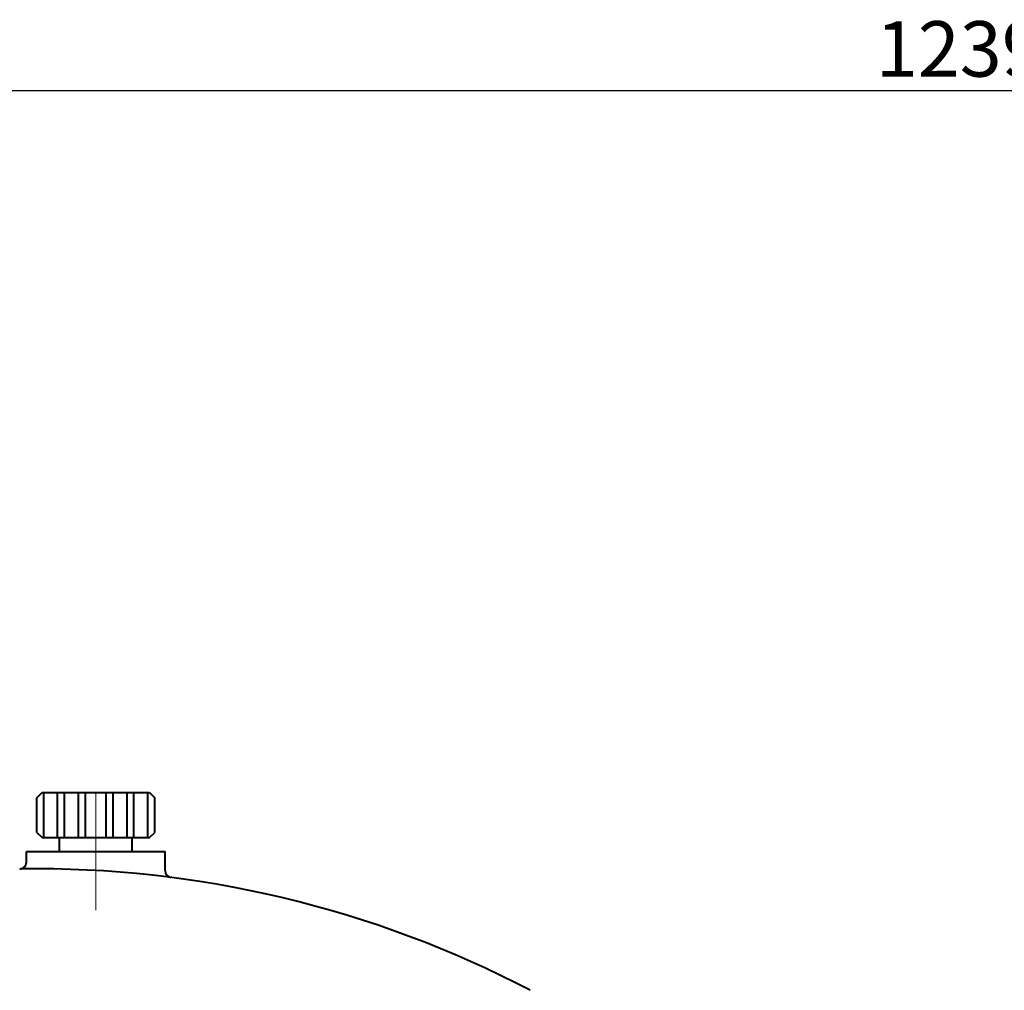
# Model space of a CAD drawing. Units: millimetres. Extents: x 40142 to 42496, y -14510 to -12869.
# Drawn here: x 40683 to 40967, y -13149 to -12869 of the extents above; entities that cross this region are included whole.
import ezdxf

# ---------------------------------------------------------------- set-up
doc = ezdxf.new("R2010")
doc.units = ezdxf.units.MM
doc.linetypes.add('CENTER', pattern=[50.8, 31.75, -6.35, 6.35, -6.35])
for name, color, linetype, lineweight in [('中心线', 5, 'CENTER', 13), ('粗实线', 7, 'Continuous', 40), ('细实线', 1, 'Continuous', 13)]:
    doc.layers.add(name, color=color, linetype=linetype, lineweight=lineweight)
doc.styles.get("Standard").update_dxf_attribs({"font": 'txt.shx', "height": 16, "bigfont": 'gbcbig.shx'})
doc.dimstyles.new('ISO-25', dxfattribs={"dimtxt": 2.5, "dimasz": 6, "dimexe": 1.25, "dimexo": 0.625, "dimtad": 1, "dimtxsty": 'Standard', "dimcen": 2.5, "dimadec": 0, "dimazin": 0, "dimtfac": 1, "dimtmove": 0, "dimatfit": 3, "dimfxl": 0, "dimarcsym": 0})

# ---------------------------------------------------------------- blocks, each defined once
blk = doc.blocks.new('*D12')
at = {"layer": 'Defpoints', "color": 0, "transparency": 16777216}
for p in [(20512.05, -8532.88), (20512.05, -8791.17), (19272.55, -8805.05)]:
    blk.add_point(p, dxfattribs=at)
at = {"layer": '细实线', "color": 0, "lineweight": -2, "transparency": 16777216}
for p, q in [((19272.55, -8804.43), (19272.55, -8531.63)), ((20512.05, -8790.54), (20512.05, -8531.63)), ((19278.55, -8532.88), (20506.05, -8532.88))]:
    blk.add_line(p, q, dxfattribs=at)
at = {"layer": '细实线', "color": 0, "transparency": 16777216}
for points in [[(19278.55, -8531.88), (19278.55, -8533.88), (19272.55, -8532.88)], [(20506.05, -8531.88), (20506.05, -8533.88), (20512.05, -8532.88)]]:
    blk.add_solid(points, dxfattribs=at)
at = {"layer": '细实线', "color": 0, "transparency": 16777216, "insert": (19892.3, -8522.92), "char_height": 16, "attachment_point": 5}
blk.add_mtext('1239,5', dxfattribs=at)

msp = doc.modelspace()

# ---------------------------------------------------------------- linework, layer by layer
at = {"layer": '中心线'}
for p, q in [((40704.579, -13091.86), (40704.579, -13128.103)), ((40704.579, -13125.917), (40704.579, -13101.651)), ((40634.781, -13119.172), (40684.638, -13119.172))]:
    msp.add_line(p, q, dxfattribs=at)
at = {"layer": '粗实线'}
for p, q in [((40687.579, -13093.526), (40689.079, -13092.026)), ((40689.079, -13092.026), (40720.079, -13092.026)), ((40689.579, -13105.026), (40689.579, -13092.026)), ((40693.579, -13105.026), (40693.579, -13092.026)), ((40695.579, -13105.026), (40695.579, -13092.026)), ((40699.579, -13105.026), (40699.579, -13092.026)), ((40701.579, -13105.026), (40701.579, -13092.026)), ((40707.579, -13105.026), (40707.579, -13092.026)), ((40709.579, -13105.026), (40709.579, -13092.026)), ((40713.579, -13105.026), (40713.579, -13092.026)), ((40715.579, -13105.026), (40715.579, -13092.026)), ((40719.579, -13105.026), (40719.579, -13092.026)), ((40720.079, -13092.026), (40721.579, -13093.526)), ((40687.579, -13103.526), (40687.579, -13093.526)), ((40721.579, -13103.526), (40721.579, -13093.526)), ((40687.579, -13103.526), (40689.079, -13105.026)), ((40720.079, -13105.026), (40721.579, -13103.526)), ((40689.079, -13105.026), (40720.079, -13105.026)), ((40694.12, -13109.026), (40694.12, -13105.026)), ((40715.037, -13109.026), (40715.037, -13105.026)), ((40684.579, -13109.026), (40724.579, -13109.026)), ((40684.579, -13109.026), (40696.579, -13109.026)), ((40684.579, -13112.071), (40684.579, -13109.026)), ((40724.579, -13114.531), (40724.579, -13109.026))]:
    msp.add_line(p, q, dxfattribs=at)
for centre, radius, start, end in [((40682.579, -13112.071), 2, 271.49743, 0), ((40687.132, -13422.371), 308.357, 62.42378, 90.7849), ((40726.579, -13114.531), 2, 180, 262.10045)]:
    msp.add_arc(centre, radius, start, end, dxfattribs=at)

# ---------------------------------------------------------------- dimensions: what is measured, and where the dimension line sits
at = {"layer": '细实线'}
dim = msp.add_linear_dim(base=(41582.579, -12889.632), p1=(40343.079, -13161.809), p2=(41582.579, -13147.922), dimstyle='ISO-25', dxfattribs=at)
dim.commit()
dim.dimension.update_dxf_attribs({"geometry": '*D12', "text_midpoint": (40962.829, -12879.673), "insert": (21070.533, -4356.755)})

doc.saveas('drawing.dxf')
